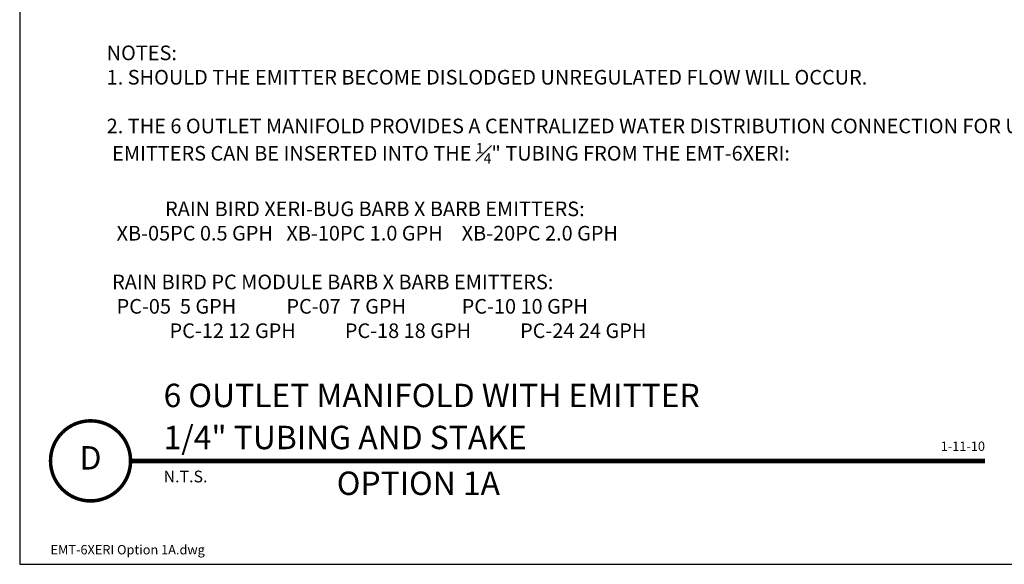
# Model space of a CAD drawing. Extents: x -0.1 to 14.8, y -2.9 to 7.5.
# Drawn here: x -0.1 to 8.3, y -2.9 to 1.8 of the extents above; entities that cross this region are included whole.
import ezdxf
from ezdxf.enums import TextEntityAlignment as Align

# ---------------------------------------------------------------- set-up
doc = ezdxf.new("R2010")
doc.units = 0
doc.header["$MEASUREMENT"] = 0
doc.layers.add('image', color=7, linetype='CONTINUOUS')
doc.layers.add('title', color=4, linetype='CONTINUOUS')
doc.styles.add('L100', font='romans.shx', dxfattribs={"height": 0.1})
doc.styles.add('L200', font='ARIAL.TTF', dxfattribs={"height": 0.2})
doc.styles.add('L80', font='ROMANS', dxfattribs={"height": 0.08})
doc.styles.add('ROMANS', font='ROMANS.SHX')

# ---------------------------------------------------------------- blocks, each defined once
blk = doc.blocks.new('titleblock')
at = {"layer": 'title'}
blk.add_lwpolyline([(0, 0), (14.8908, 0), (14.8908, 10.44), (0, 10.44)], close=True, dxfattribs=at)
at = {"layer": 'title', "color": 3, "const_width": 0.03}
blk.add_lwpolyline([(0.6064, 0.5417, 1), (0.6064, 1.2267, 1)], format="xyb", close=True, dxfattribs=at)
at = {"layer": 'title', "color": 3, "const_width": 0.04}
blk.add_lwpolyline([(0.9489, 0.8842), (8.261, 0.8842)], dxfattribs=at)
at = {"layer": 'title', "style": 'L200'}
for tag, p in [('TITLE1', (1.2314, 1.3437)), ('TITLE2', (1.2314, 0.9842)), ('TITLE3', (2.7136, 0.5928)), ('TITLE4', (2.7136, 0.2693))]:
    blk.add_attdef(tag, p, '', height=0.2, dxfattribs=at)
at = {"layer": 'title', "color": 7, "style": 'L80'}
blk.add_attdef('REVISED', text='', height=0.08, dxfattribs=at).set_placement((8.261, 0.9696), align=Align.RIGHT)
at = {"layer": 'title', "style": 'L200'}
blk.add_attdef('D', text='', height=0.2, dxfattribs=at).set_placement((0.6064, 0.8842), align=Align.MIDDLE)
at = {"layer": 'title', "color": 7}
for tag, p, height, style in [('SCALE', (1.2314, 0.7006), 0.1, 'L100'), ('DWG-NAME', (0.2639, 0.0847), 0.08, 'L80')]:
    blk.add_attdef(tag, p, '', height=height, dxfattribs=dict(at, style=style))

msp = doc.modelspace()

# ---------------------------------------------------------------- block references
at = {"layer": 'title'}
msp.add_blockref('titleblock', (-0.1322, -2.8909), dxfattribs=at).add_auto_attribs({'D': 'D', 'TITLE1': '6 OUTLET MANIFOLD WITH EMITTER', 'TITLE2': '1/4" TUBING AND STAKE', 'TITLE3': 'OPTION 1A', 'REVISED': '1-11-10', 'DWG-NAME': 'EMT-6XERI Option 1A.dwg', 'SCALE': 'N.T.S.'})

# ---------------------------------------------------------------- texts
at = {"layer": 'image', "insert": (0.6121, 1.5443), "char_height": 0.125, "width": 12.017872, "attachment_point": 1, "style": 'ROMANS'}
msp.add_mtext('\\A1;NOTES: \\P1. SHOULD THE EMITTER BECOME DISLODGED UNREGULATED FLOW WILL OCCUR. \\P\\P\\pi-0.375,l0.375;2. THE 6 OUTLET MANIFOLD PROVIDES A CENTRALIZED WATER DISTRIBUTION CONNECTION FOR UP TO 6 EMISSION DEVICES.  THE FOLLOWING EMITTERS CAN BE INSERTED INTO THE {\\H0.7x;\\S1#4;}" TUBING FROM THE EMT-6XERI: \\P\\P^IRAIN BIRD XERI-BUG BARB X BARB EMITTERS:\\P\\pt0.375,0.5,2.5,3,5,5.5;^I^IXB-05PC 0.5 GPH^I^IXB-10PC 1.0 GPH^I^IXB-20PC 2.0 GPH \\P\\pt0.375;\\P^IRAIN BIRD PC MODULE BARB X BARB EMITTERS:\\P\\pt0.375,0.5,2,2.5,4,4.5,6;^I^IPC-05  5 GPH^I^IPC-07  7 GPH^I^IPC-10 10 GPH^I\\P\\pi0,l0,tz;^I^IPC-12 12 GPH^I^IPC-18 18 GPH^I^IPC-24 24 GPH\\P\\P\\P', dxfattribs=at)

doc.saveas('drawing.dxf')
